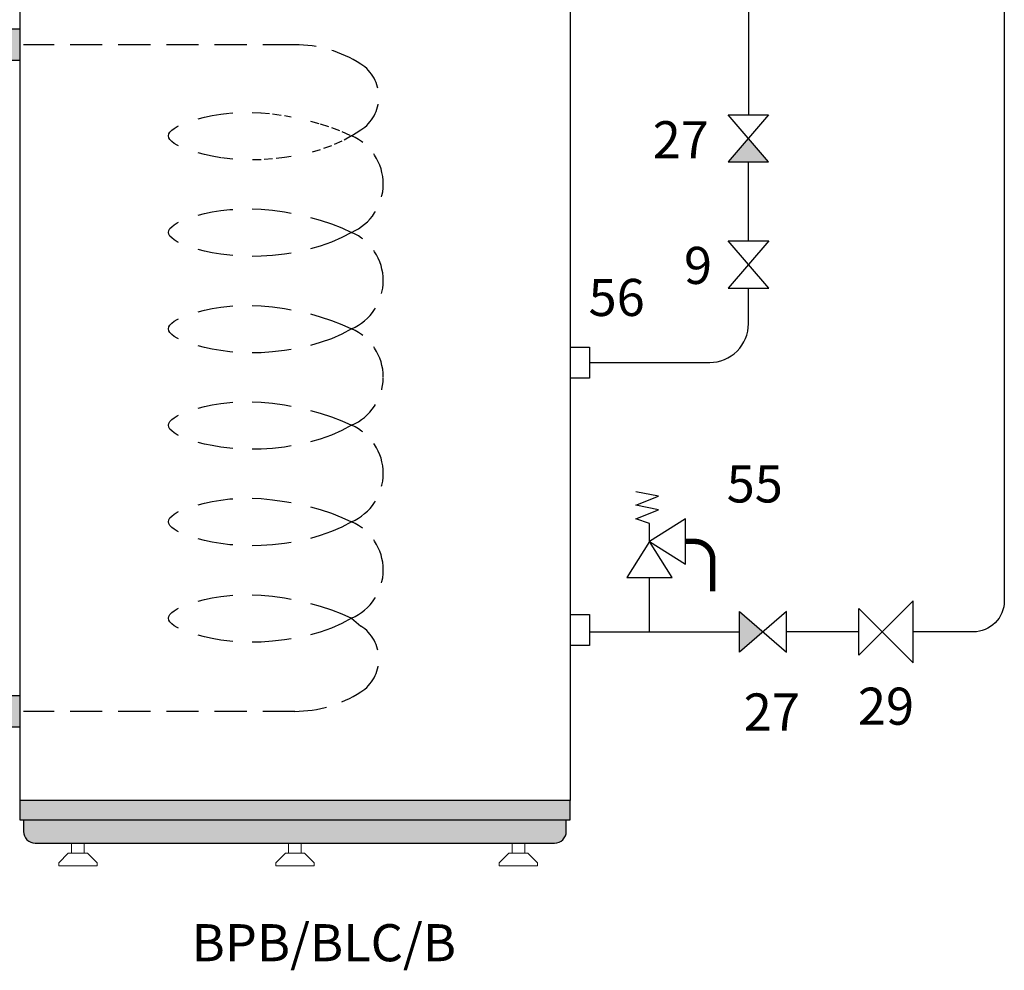
# Model space of a CAD drawing. Units: millimetres. Extents: x -1497 to -947, y -292 to 33.
# Drawn here: x -1022 to -949, y -161 to -91 of the extents above; entities that cross this region are included whole.
import ezdxf
from ezdxf.enums import TextEntityAlignment as Align

# ---------------------------------------------------------------- set-up
doc = ezdxf.new("R2010")
doc.units = ezdxf.units.MM
doc.linetypes.add('CACHE2', pattern=[4.7625, 3.175, -1.5875])
doc.layers.add('DD-legende', color=7, linetype='Continuous')
doc.layers.add('Выноски', color=252, linetype='Continuous')

msp = doc.modelspace()

# ---------------------------------------------------------------- hatches: boundary and pattern name
h = msp.add_hatch(color=8)
edge = h.paths.add_edge_path()
edge.add_line((-1021.588, -148.779), (-1021.876, -148.779))
edge.add_line((-1021.876, -148.779), (-1021.876, -150.216))
edge.add_line((-1021.876, -150.216), (-1021.588, -150.216))
edge.add_line((-1021.588, -150.216), (-1021.588, -151.078))
edge.add_arc((-1020.726, -151.078), 0.862, 180, 270)
edge.add_line((-1020.726, -151.94), (-982.215, -151.94))
edge.add_arc((-982.215, -151.078), 0.862, 270, 0)
edge.add_line((-981.353, -151.078), (-981.353, -150.216))
edge.add_line((-981.353, -150.216), (-981.066, -150.216))
edge.add_line((-981.066, -150.216), (-981.066, -148.779))
edge.add_line((-981.066, -148.779), (-1021.588, -148.779))
at = {"layer": 'Выноски', "true_color": 0xffffff}
h = msp.add_hatch(color=7, dxfattribs=at)
h.paths.add_polyline_path([(-1023.313, -91.587), (-1023.313, -93.886), (-1021.876, -93.886), (-1021.876, -91.587)])
h.paths.add_polyline_path([(-1023.313, -143.319), (-1021.876, -143.319), (-1021.876, -141.019), (-1023.313, -141.019), (-1023.313, -142.544)])

# ---------------------------------------------------------------- linework, layer by layer
at = {"color": 7, "linetype": 'Continuous'}
for p, q in [((-1021.876, -68.021), (-1021.876, -148.779)), ((-981.066, -68.021), (-981.066, -148.779))]:
    msp.add_line(p, q, dxfattribs=at)
at = {"color": 1}
msp.add_line((-967.845, -82.238), (-967.852, -97.933), dxfattribs=at)
at = {"color": 250}
for p, q in [((-969.349, -97.933), (-966.349, -97.933)), ((-966.349, -97.933), (-969.349, -101.433)), ((-966.349, -101.433), (-969.349, -97.933)), ((-969.349, -101.433), (-966.349, -101.433)), ((-969.345, -107.286), (-966.345, -107.286)), ((-966.345, -107.286), (-969.345, -110.786)), ((-966.345, -110.786), (-969.345, -107.286)), ((-969.345, -110.786), (-966.345, -110.786)), ((-955.636, -133.978), (-959.66, -138.002)), ((-955.636, -138.576), (-955.636, -133.978)), ((-965.016, -134.777), (-968.516, -137.777)), ((-968.516, -137.777), (-968.516, -134.777)), ((-968.516, -134.777), (-965.016, -137.777)), ((-965.016, -137.777), (-965.016, -134.777)), ((-959.66, -138.002), (-959.66, -134.553)), ((-959.66, -134.553), (-955.636, -138.576))]:
    msp.add_line(p, q, dxfattribs=at)
at = {"color": 5}
msp.add_lwpolyline([(-948.877, -60.029), (-948.877, -133.978, -0.414214), (-951.176, -136.277), (-955.636, -136.277)], format="xyb", dxfattribs=at)
at = {"color": 7}
for points in [[(-1021.876, -91.587), (-1023.313, -91.587), (-1023.313, -93.886), (-1021.876, -93.886)], [(-981.066, -115.154), (-979.629, -115.154), (-979.629, -117.453), (-981.066, -117.453)], [(-975.187, -129.571), (-975.187, -128.229), (-976.193, -127.894), (-974.517, -127.224), (-976.193, -126.888), (-974.517, -126.218), (-976.193, -125.882)], [(-981.066, -134.984), (-979.629, -134.984), (-979.629, -137.283), (-981.066, -137.283)], [(-1021.876, -141.019), (-1023.313, -141.019), (-1023.313, -143.319), (-1021.876, -143.319)], [(-1021.588, -150.216), (-981.353, -150.216)]]:
    msp.add_lwpolyline(points, dxfattribs=at)
at = {"color": 7, "linetype": 'CACHE2', "ltscale": 0.75}
for points in [[(-997.273, -99.499), (-996.585, -99.06, 0.547742), (-996.585, -94.174, 0.142211), (-1001.471, -92.737), (-1021.588, -92.737)], [(-997.273, -106.652, 0.299356), (-994.921, -103.076, 0.299356), (-997.273, -99.499)], [(-997.273, -113.805, 0.299356), (-994.921, -110.229, 0.299356), (-997.273, -106.652)], [(-994.921, -117.382, 0.299356), (-997.273, -113.805)], [(-997.273, -120.958, 0.294467), (-994.922, -117.452, 0.294467)], [(-997.273, -128.111, 0.299356), (-994.921, -124.535, 0.299356), (-997.273, -120.958)], [(-997.273, -135.264, 0.299356), (-994.921, -131.688, 0.299356), (-997.273, -128.111)], [(-997.273, -135.264), (-996.585, -135.846, -0.547742), (-996.585, -140.732, -0.142211), (-1001.471, -142.169), (-1021.588, -142.169)]]:
    msp.add_lwpolyline(points, format="xyb", dxfattribs=at)
at = {"color": 7, "linetype": 'CACHE2', "ltscale": 0.2}
for points in [[(-1008.656, -98.233), (-1008.176, -98.11), (-1007.601, -97.99), (-1006.974, -97.888), (-1006.296, -97.811), (-1006.069, -97.796)], [(-1004.632, -97.76), (-1003.979, -97.786), (-1003.123, -97.865), (-1002.24, -97.991), (-1001.758, -98.081)], [(-1000.321, -98.401), (-999.592, -98.603), (-998.761, -98.875), (-997.983, -99.175), (-997.273, -99.499)], [(-1010.093, -100.248), (-1010.196, -100.198), (-1010.429, -100.058), (-1010.608, -99.918), (-1010.735, -99.779), (-1010.81, -99.639), (-1010.834, -99.499), (-1010.81, -99.36), (-1010.735, -99.22), (-1010.608, -99.08), (-1010.429, -98.941), (-1010.196, -98.801), (-1010.093, -98.751)], [(-997.273, -99.499), (-997.983, -99.892), (-998.761, -100.234), (-999.592, -100.526), (-1000.321, -100.73)], [(-1006.069, -101.22), (-1006.296, -101.202), (-1006.974, -101.118), (-1007.601, -101.012), (-1008.176, -100.889), (-1008.656, -100.766)], [(-1001.758, -101.031), (-1002.24, -101.11), (-1003.123, -101.212), (-1003.979, -101.269), (-1004.632, -101.28)]]:
    msp.add_lwpolyline(points, dxfattribs=at)
at = {"color": 1}
msp.add_lwpolyline([(-967.845, -107.286), (-967.845, -101.433)], dxfattribs=at)
at = {"color": 7, "linetype": 'CACHE2'}
for points in [[(-1008.656, -105.386), (-1008.176, -105.263), (-1007.601, -105.143), (-1006.974, -105.041), (-1006.296, -104.963), (-1006.069, -104.949)], [(-1004.632, -104.913), (-1003.979, -104.939), (-1003.123, -105.018), (-1002.24, -105.143), (-1001.758, -105.234)], [(-1000.321, -105.554), (-999.592, -105.756), (-998.761, -106.028), (-997.983, -106.328), (-997.273, -106.652)], [(-1010.093, -107.401), (-1010.196, -107.351), (-1010.429, -107.211), (-1010.608, -107.071), (-1010.735, -106.932), (-1010.81, -106.792), (-1010.834, -106.652), (-1010.81, -106.513), (-1010.735, -106.373), (-1010.608, -106.233), (-1010.429, -106.093), (-1010.196, -105.954), (-1010.093, -105.904)], [(-997.273, -106.652), (-997.983, -107.045), (-998.761, -107.387), (-999.592, -107.679), (-1000.321, -107.883)], [(-1006.069, -108.373), (-1006.296, -108.355), (-1006.974, -108.271), (-1007.601, -108.165), (-1008.176, -108.042), (-1008.656, -107.919)], [(-1001.758, -108.184), (-1002.24, -108.263), (-1003.123, -108.365), (-1003.979, -108.422), (-1004.632, -108.433)], [(-1008.656, -112.539), (-1008.176, -112.416), (-1007.601, -112.296), (-1006.974, -112.194), (-1006.296, -112.116), (-1006.069, -112.102)], [(-1004.632, -112.066), (-1003.979, -112.092), (-1003.123, -112.171), (-1002.24, -112.296), (-1001.758, -112.387)], [(-1010.093, -114.554), (-1010.196, -114.504), (-1010.429, -114.364), (-1010.608, -114.224), (-1010.735, -114.085), (-1010.81, -113.945), (-1010.834, -113.805), (-1010.81, -113.666), (-1010.735, -113.526), (-1010.608, -113.386), (-1010.429, -113.246), (-1010.196, -113.107), (-1010.093, -113.057)], [(-1000.321, -112.707), (-999.592, -112.909), (-998.761, -113.181), (-997.983, -113.481), (-997.273, -113.805)], [(-997.273, -113.805), (-997.983, -114.198), (-998.761, -114.54), (-999.592, -114.832), (-1000.321, -115.036)], [(-1006.069, -115.526), (-1006.296, -115.508), (-1006.974, -115.424), (-1007.601, -115.318), (-1008.176, -115.195), (-1008.656, -115.072)], [(-1001.758, -115.337), (-1002.24, -115.416), (-1003.123, -115.518), (-1003.979, -115.575), (-1004.632, -115.586)], [(-1008.656, -119.692), (-1008.176, -119.569), (-1007.601, -119.449), (-1006.974, -119.347), (-1006.296, -119.269), (-1006.069, -119.255)], [(-1004.632, -119.219), (-1003.979, -119.245), (-1003.123, -119.324), (-1002.24, -119.449), (-1001.758, -119.54)], [(-1010.093, -121.707), (-1010.196, -121.657), (-1010.429, -121.517), (-1010.608, -121.377), (-1010.735, -121.238), (-1010.81, -121.098), (-1010.834, -120.958), (-1010.81, -120.819), (-1010.735, -120.679), (-1010.608, -120.539), (-1010.429, -120.399), (-1010.196, -120.26), (-1010.093, -120.21)], [(-1000.321, -119.86), (-999.592, -120.062), (-998.761, -120.334), (-997.983, -120.634), (-997.273, -120.958)], [(-997.273, -120.958), (-997.983, -121.351), (-998.761, -121.693), (-999.592, -121.985), (-1000.321, -122.189)], [(-1006.069, -122.679), (-1006.296, -122.661), (-1006.974, -122.577), (-1007.601, -122.47), (-1008.176, -122.348), (-1008.656, -122.225)], [(-1001.758, -122.49), (-1002.24, -122.569), (-1003.123, -122.671), (-1003.979, -122.728), (-1004.632, -122.739)], [(-1008.656, -126.845), (-1008.176, -126.722), (-1007.601, -126.602), (-1006.974, -126.5), (-1006.296, -126.422), (-1006.069, -126.408)], [(-1004.632, -126.372), (-1003.979, -126.398), (-1003.123, -126.477), (-1002.24, -126.602), (-1001.758, -126.693)], [(-1000.321, -127.013), (-999.592, -127.215), (-998.761, -127.487), (-997.983, -127.787), (-997.273, -128.111)], [(-1010.093, -128.86), (-1010.196, -128.81), (-1010.429, -128.67), (-1010.608, -128.53), (-1010.735, -128.391), (-1010.81, -128.251), (-1010.834, -128.111), (-1010.81, -127.972), (-1010.735, -127.832), (-1010.608, -127.692), (-1010.429, -127.552), (-1010.196, -127.413), (-1010.093, -127.363)], [(-997.273, -128.111), (-997.983, -128.504), (-998.761, -128.846), (-999.592, -129.138), (-1000.321, -129.342)], [(-1006.069, -129.831), (-1006.296, -129.814), (-1006.974, -129.73), (-1007.601, -129.623), (-1008.176, -129.501), (-1008.656, -129.378)], [(-1001.758, -129.643), (-1002.24, -129.722), (-1003.123, -129.824), (-1003.979, -129.881), (-1004.632, -129.892)], [(-1008.656, -133.998), (-1008.176, -133.875), (-1007.601, -133.755), (-1006.974, -133.653), (-1006.296, -133.575), (-1006.069, -133.561)], [(-1004.632, -133.525), (-1003.979, -133.55), (-1003.123, -133.63), (-1002.24, -133.755), (-1001.758, -133.845)], [(-1000.321, -134.166), (-999.592, -134.368), (-998.761, -134.64), (-997.983, -134.94), (-997.273, -135.264)], [(-1010.093, -136.013), (-1010.196, -135.963), (-1010.429, -135.823), (-1010.608, -135.683), (-1010.735, -135.544), (-1010.81, -135.404), (-1010.834, -135.264), (-1010.81, -135.125), (-1010.735, -134.985), (-1010.608, -134.845), (-1010.429, -134.705), (-1010.196, -134.566), (-1010.093, -134.516)], [(-997.273, -135.264), (-997.983, -135.657), (-998.761, -135.999), (-999.592, -136.291), (-1000.321, -136.495)], [(-1006.069, -136.984), (-1006.296, -136.967), (-1006.974, -136.882), (-1007.601, -136.776), (-1008.176, -136.654), (-1008.656, -136.531)], [(-1001.758, -136.796), (-1002.24, -136.875), (-1003.123, -136.977), (-1003.979, -137.034), (-1004.632, -137.045)]]:
    msp.add_lwpolyline(points, dxfattribs=at)
at = {"color": 1}
msp.add_lwpolyline([(-979.629, -116.303), (-970.719, -116.303, 0.414214), (-967.845, -113.429), (-967.845, -110.786)], format="xyb", dxfattribs=at)
at = {"color": 7}
for points in [[(-975.187, -129.571), (-972.505, -131.247), (-972.505, -127.894), (-975.187, -129.571)], [(-975.187, -129.571), (-976.864, -132.253), (-973.511, -132.253), (-975.187, -129.571)]]:
    msp.add_lwpolyline(points, close=True, dxfattribs=at)
at = {"color": 7, "const_width": 0.402}
msp.add_lwpolyline([(-972.505, -129.571), (-971.834, -129.571, -0.414214), (-970.493, -130.912), (-970.493, -133.259)], format="xyb", dxfattribs=at)
at = {"color": 5}
for points in [[(-975.187, -136.277), (-975.187, -132.253)], [(-979.629, -136.277), (-968.516, -136.277)], [(-959.66, -136.277), (-965.016, -136.277)]]:
    msp.add_lwpolyline(points, dxfattribs=at)
at = {"color": 7}
msp.add_lwpolyline([(-1021.588, -148.779), (-1021.876, -148.779), (-1021.876, -150.216), (-1021.588, -150.216), (-1021.588, -151.078, 0.414214), (-1020.726, -151.94), (-982.215, -151.94, 0.414214), (-981.353, -151.078), (-981.353, -150.216), (-981.066, -150.216), (-981.066, -148.779)], format="xyb", close=True, dxfattribs=at)
at = {"linetype": 'Continuous', "lineweight": 0}
for points in [[(-1018.038, -152.69), (-1017.092, -152.69), (-1017.092, -151.94), (-1018.038, -151.94)], [(-1001.944, -152.69), (-1000.997, -152.69), (-1000.997, -151.94), (-1001.944, -151.94)], [(-985.377, -152.69), (-984.43, -152.69), (-984.43, -151.94), (-985.377, -151.94)]]:
    msp.add_lwpolyline(points, close=True, dxfattribs=at)
at = {"linetype": 'Continuous', "lineweight": 0, "flags": 128}
for points in [[(-1018.275, -152.69), (-1016.855, -152.69), (-1016.145, -153.4), (-1016.145, -153.637), (-1018.985, -153.637), (-1018.985, -153.4), (-1018.275, -152.69)], [(-1002.181, -152.69), (-1000.761, -152.69), (-1000.051, -153.4), (-1000.051, -153.637), (-1002.891, -153.637), (-1002.891, -153.4), (-1002.181, -152.69)], [(-985.613, -152.69), (-984.193, -152.69), (-983.483, -153.4), (-983.483, -153.637), (-986.323, -153.637), (-986.323, -153.4), (-985.613, -152.69)]]:
    msp.add_lwpolyline(points, close=True, dxfattribs=at)
at = {"layer": 'Выноски', "color": 250}
for points in [[(-969.349, -101.433), (-967.849, -99.683), (-966.349, -101.433), (-967.079, -100.581)], [(-968.516, -137.777), (-966.766, -136.277), (-968.516, -134.777), (-967.587, -135.573)]]:
    msp.add_solid(points, dxfattribs=at)

# ---------------------------------------------------------------- texts
at = {"layer": 'DD-legende'}
for s, p in [('27', (-972.863, -101.161)), ('9', (-971.586, -110.479)), ('56', (-977.617, -112.855)), ('27', (-966.114, -143.593)), ('29', (-957.648, -143.162)), ('BPB/BLC/B', (-999.33, -160.7))]:
    msp.add_text(s, height=2.75, dxfattribs=at).set_placement(p, align=Align.CENTER)
at = {"layer": 'DD-legende', "linetype": 'Continuous'}
msp.add_text('55', height=2.75, dxfattribs=at).set_placement((-967.379, -126.683), align=Align.CENTER)

doc.saveas('drawing.dxf')
